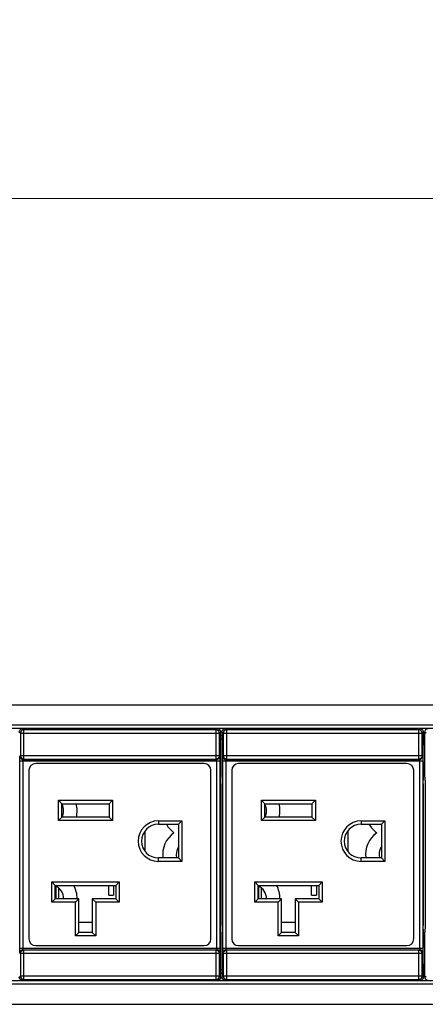
# Model space of a CAD drawing. Units: millimetres. Extents: x 0 to 1680, y 0 to 1188.
# Drawn here: x 948 to 1008, y 425 to 571 of the extents above; entities that cross this region are included whole.
import ezdxf

# ---------------------------------------------------------------- set-up
doc = ezdxf.new("R2010")
doc.units = ezdxf.units.MM
doc.header["$LTSCALE"] = 8
doc.header["$PDMODE"] = 3
doc.header["$PDSIZE"] = 0.35
doc.layers.get('0').update_dxf_attribs({"linetype": 'CONTINUOUS'})
doc.layers.get('Defpoints').update_dxf_attribs({"linetype": 'CONTINUOUS'})
for name, color, linetype in [('02___PRT_ALL_AXES', 7, 'CONTINUOUS'), ('03___PRT_ALL_CURVES', 7, 'CONTINUOUS'), ('DIM', 5, 'CONTINUOUS')]:
    doc.layers.add(name, color=color, linetype=linetype)
doc.dimstyles.get("Standard").update_dxf_attribs({"dimscale": 3.8, "dimtxt": 3, "dimasz": 3, "dimexe": 1, "dimexo": 1, "dimgap": 1, "dimtad": 1, "dimlfac": 0.1, "dimdsep": 46, "dimtxsty": 'Standard', "dimblk": '_FILLED', "dimcen": 3, "dimadec": 0, "dimazin": 2, "dimtfac": 1, "dimtmove": 0, "dimatfit": 3, "dimldrblk": '_FILLED', "dimfxl": 1, "dimtolj": 1, "dimtzin": 0, "dimlwd": 0, "dimlwe": 0, "dimarcsym": 0})

# ---------------------------------------------------------------- blocks, each defined once
blk = doc.blocks.new('_FILLED')
at = {"color": 0, "linetype": 'ByBlock'}
blk.add_solid([(0, 0), (-1, 0.167), (-1, -0.167)], dxfattribs=at)
blk = doc.blocks.new('*D27')
at = {"layer": 'Defpoints', "color": 0, "linetype": 'Continuous', "transparency": 16777216}
for p in [(375.81, 544.74), (375.81, 465.62), (1342.91, 465.62)]:
    blk.add_point(p, dxfattribs=at)
at = {"layer": 'DIM', "color": 0, "linetype": 'Continuous', "lineweight": 0, "transparency": 16777216}
for p, q in [((375.81, 469.42), (375.81, 548.54)), ((1342.91, 469.42), (1342.91, 548.54)), ((1331.51, 544.74), (387.21, 544.74))]:
    blk.add_line(p, q, dxfattribs=at)
at = {"layer": 'DIM', "color": 0, "linetype": 'Continuous', "lineweight": 0, "transparency": 16777216, "xscale": 11.4, "yscale": 11.4, "zscale": 11.4, "rotation": 180}
blk.add_blockref('_FILLED', (375.81, 544.74), dxfattribs=at)
at = {"layer": 'DIM', "color": 0, "linetype": 'Continuous', "lineweight": 0, "transparency": 16777216, "xscale": 11.4, "yscale": 11.4, "zscale": 11.4}
blk.add_blockref('_FILLED', (1342.91, 544.74), dxfattribs=at)
at = {"layer": 'DIM', "color": 0, "linetype": 'Continuous', "transparency": 16777216, "insert": (859.36, 554.24), "char_height": 11.4, "attachment_point": 5}
blk.add_mtext('\\A1;96.71cm [38.07"]', dxfattribs=at)

msp = doc.modelspace()

# ---------------------------------------------------------------- linework, layer by layer
at = {"color": 7, "linetype": 'Continuous'}
for p, q in [((423.808, 469.616), (1294.908, 469.616)), ((1292.908, 466.616), (425.808, 466.616)), ((1292.908, 466.116), (425.808, 466.116)), ((948.591, 465.925), (948.416, 466.099)), ((977.108, 465.925), (948.591, 465.925)), ((948.591, 461.591), (948.591, 465.925)), ((948.85, 466.116), (948.85, 465.972)), ((948.85, 465.972), (976.85, 465.972)), ((976.85, 466.116), (976.85, 465.972)), ((977.283, 466.099), (977.108, 465.925)), ((977.108, 461.591), (977.108, 465.925)), ((978.691, 465.925), (978.516, 466.099)), ((1007.208, 465.925), (978.691, 465.925)), ((978.691, 461.591), (978.691, 465.925)), ((978.95, 466.116), (978.95, 465.972)), ((978.95, 465.972), (1006.95, 465.972)), ((1006.95, 466.116), (1006.95, 465.972)), ((1007.383, 466.099), (1007.208, 465.925)), ((1007.208, 461.591), (1007.208, 465.925)), ((948.091, 465.425), (947.916, 465.599)), ((948.091, 465.425), (977.608, 465.425)), ((948.091, 465.425), (948.091, 462.091)), ((977.783, 465.599), (977.608, 465.425)), ((977.608, 462.091), (977.608, 465.425)), ((977.783, 464.093), (977.783, 465.599)), ((978.016, 465.016), (977.783, 465.016)), ((978.016, 464.516), (977.783, 464.516)), ((978.191, 465.425), (978.016, 465.599)), ((978.016, 458.916), (978.016, 465.599)), ((978.191, 465.425), (1007.708, 465.425)), ((978.191, 465.425), (978.191, 462.091)), ((1007.883, 465.599), (1007.708, 465.425)), ((1007.708, 462.091), (1007.708, 465.425)), ((1007.883, 464.093), (1007.883, 465.599)), ((1008.116, 465.016), (1007.883, 465.016)), ((1008.116, 464.516), (1007.883, 464.516)), ((1008.291, 465.425), (1008.116, 465.599)), ((1008.116, 458.916), (1008.116, 465.599)), ((948.014, 462.014), (948.091, 462.091)), ((948.091, 462.091), (977.608, 462.091)), ((948.514, 461.514), (948.591, 461.591)), ((948.514, 461.514), (977.185, 461.514)), ((948.591, 461.591), (977.108, 461.591)), ((977.108, 461.591), (977.185, 461.514)), ((977.608, 462.091), (977.685, 462.014)), ((978.114, 462.014), (978.191, 462.091)), ((978.191, 462.091), (1007.708, 462.091)), ((978.614, 461.514), (978.691, 461.591)), ((978.614, 461.514), (1007.285, 461.514)), ((978.691, 461.591), (1007.208, 461.591)), ((1007.208, 461.591), (1007.285, 461.514)), ((1007.708, 462.091), (1007.785, 462.014)), ((948.002, 461.314), (977.697, 461.314)), ((948.002, 433.518), (948.002, 461.314)), ((948.502, 433.518), (948.502, 461.314)), ((975.35, 460.916), (950.35, 460.916)), ((977.197, 461.314), (977.197, 433.518)), ((977.697, 461.314), (977.697, 433.518)), ((977.783, 458.916), (977.783, 460.739)), ((978.102, 461.314), (1007.797, 461.314)), ((978.102, 433.518), (978.102, 461.314)), ((978.602, 433.518), (978.602, 461.314)), ((1005.45, 460.916), (980.45, 460.916)), ((1007.297, 461.314), (1007.297, 433.518)), ((1007.797, 461.314), (1007.797, 433.518)), ((1007.883, 458.916), (1007.883, 460.739)), ((949.35, 459.916), (949.35, 434.916)), ((976.35, 434.916), (976.35, 459.916)), ((979.45, 459.916), (979.45, 434.916)), ((1006.45, 434.916), (1006.45, 459.916)), ((977.757, 457.916), (977.757, 436.916)), ((977.774, 458.416), (977.765, 458.416)), ((977.774, 458.416), (977.777, 458.44)), ((978.025, 458.416), (978.034, 458.416)), ((978.042, 457.916), (978.042, 436.916)), ((1007.857, 457.916), (1007.857, 436.916)), ((1007.874, 458.416), (1007.865, 458.416)), ((1007.874, 458.416), (1007.877, 458.44)), ((1008.125, 458.416), (1008.134, 458.416)), ((1008.142, 457.916), (1008.142, 436.916)), ((953.75, 455.466), (961.75, 455.466)), ((954.25, 454.966), (953.75, 455.466)), ((953.75, 452.466), (953.75, 455.466)), ((954.25, 454.966), (961.25, 454.966)), ((954.25, 452.966), (954.25, 454.966)), ((961.25, 454.966), (961.75, 455.466)), ((961.25, 454.966), (961.25, 452.966)), ((961.75, 455.466), (961.75, 452.466)), ((983.85, 455.466), (991.85, 455.466)), ((984.35, 454.966), (983.85, 455.466)), ((983.85, 452.466), (983.85, 455.466)), ((984.35, 454.966), (991.35, 454.966)), ((984.35, 452.966), (984.35, 454.966)), ((991.35, 454.966), (991.85, 455.466)), ((991.35, 454.966), (991.35, 452.966)), ((991.85, 455.466), (991.85, 452.466)), ((954.25, 452.966), (953.75, 452.466)), ((961.25, 452.966), (954.25, 452.966)), ((961.25, 452.966), (961.75, 452.466)), ((984.35, 452.966), (983.85, 452.466)), ((991.35, 452.966), (984.35, 452.966)), ((991.35, 452.966), (991.85, 452.466)), ((961.75, 452.466), (953.75, 452.466)), ((968.55, 452.416), (972.05, 452.416)), ((968.55, 452.416), (968.55, 451.916)), ((968.55, 451.916), (971.55, 451.916)), ((971.55, 451.916), (972.05, 452.416)), ((971.55, 451.916), (971.55, 446.916)), ((972.05, 452.416), (972.05, 446.416)), ((991.85, 452.466), (983.85, 452.466)), ((998.65, 452.416), (1002.15, 452.416)), ((998.65, 452.416), (998.65, 451.916)), ((998.65, 451.916), (1001.65, 451.916)), ((1001.65, 451.916), (1002.15, 452.416)), ((1001.65, 451.916), (1001.65, 446.916)), ((1002.15, 452.416), (1002.15, 446.416)), ((966.55, 450.916), (966.55, 447.916)), ((996.65, 450.916), (996.65, 447.916)), ((971.55, 446.916), (968.55, 446.916)), ((968.55, 446.416), (968.55, 446.916)), ((971.55, 446.916), (972.05, 446.416)), ((1001.65, 446.916), (998.65, 446.916)), ((998.65, 446.416), (998.65, 446.916)), ((1001.65, 446.916), (1002.15, 446.416)), ((972.05, 446.416), (968.55, 446.416)), ((1002.15, 446.416), (998.65, 446.416)), ((952.75, 443.356), (962.75, 443.356)), ((953.25, 442.856), (952.75, 443.356)), ((952.75, 440.356), (952.75, 443.356)), ((953.25, 442.856), (962.25, 442.856)), ((953.25, 440.856), (953.25, 442.856)), ((961.2, 441.416), (961.2, 442.856)), ((961.9, 442.856), (961.9, 441.416)), ((962.25, 442.856), (962.75, 443.356)), ((962.25, 442.856), (962.25, 440.856)), ((962.75, 443.356), (962.75, 440.356)), ((982.85, 443.356), (992.85, 443.356)), ((983.35, 442.856), (982.85, 443.356)), ((982.85, 440.356), (982.85, 443.356)), ((983.35, 442.856), (992.35, 442.856)), ((983.35, 440.856), (983.35, 442.856)), ((991.3, 441.416), (991.3, 442.856)), ((992, 442.856), (992, 441.416)), ((992.35, 442.856), (992.85, 443.356)), ((992.35, 442.856), (992.35, 440.856)), ((992.85, 443.356), (992.85, 440.356)), ((961.2, 441.416), (961.9, 441.416)), ((991.3, 441.416), (992, 441.416)), ((953.25, 440.856), (952.75, 440.356)), ((956.25, 440.356), (952.75, 440.356)), ((956.75, 440.856), (953.25, 440.856)), ((956.75, 440.856), (956.25, 440.356)), ((956.25, 435.356), (956.25, 440.356)), ((956.75, 435.856), (956.75, 440.856)), ((962.25, 440.856), (958.75, 440.856)), ((958.75, 440.856), (959.25, 440.356)), ((958.75, 440.856), (958.75, 435.856)), ((962.75, 440.356), (959.25, 440.356)), ((959.25, 440.356), (959.25, 435.356)), ((962.25, 440.856), (962.75, 440.356)), ((983.35, 440.856), (982.85, 440.356)), ((986.35, 440.356), (982.85, 440.356)), ((986.85, 440.856), (983.35, 440.856)), ((986.85, 440.856), (986.35, 440.356)), ((986.35, 435.356), (986.35, 440.356)), ((986.85, 435.856), (986.85, 440.856)), ((992.35, 440.856), (988.85, 440.856)), ((988.85, 440.856), (989.35, 440.356)), ((988.85, 440.856), (988.85, 435.856)), ((992.85, 440.356), (989.35, 440.356)), ((989.35, 440.356), (989.35, 435.356)), ((992.35, 440.856), (992.85, 440.356)), ((956.75, 437.416), (958.75, 437.416)), ((986.85, 437.416), (988.85, 437.416)), ((956.75, 435.856), (956.25, 435.356)), ((959.25, 435.356), (956.25, 435.356)), ((958.75, 435.856), (956.75, 435.856)), ((958.75, 435.856), (959.25, 435.356)), ((977.774, 436.416), (977.765, 436.416)), ((977.783, 434.093), (977.783, 435.916)), ((978.016, 429.233), (978.016, 435.916)), ((978.025, 436.416), (978.022, 436.391)), ((978.025, 436.416), (978.034, 436.416)), ((986.85, 435.856), (986.35, 435.356)), ((989.35, 435.356), (986.35, 435.356)), ((988.85, 435.856), (986.85, 435.856)), ((988.85, 435.856), (989.35, 435.356)), ((1007.874, 436.416), (1007.865, 436.416)), ((1007.883, 434.093), (1007.883, 435.916)), ((1008.116, 429.233), (1008.116, 435.916)), ((1008.125, 436.416), (1008.122, 436.391)), ((1008.125, 436.416), (1008.134, 436.416)), ((950.35, 433.916), (975.35, 433.916)), ((980.45, 433.916), (1005.45, 433.916)), ((948.002, 433.518), (977.697, 433.518)), ((948.091, 432.741), (948.014, 432.818)), ((977.608, 432.741), (948.091, 432.741)), ((948.091, 432.741), (948.091, 429.407)), ((948.514, 433.318), (977.185, 433.318)), ((948.591, 433.241), (948.514, 433.318)), ((977.108, 433.241), (948.591, 433.241)), ((948.591, 428.907), (948.591, 433.241)), ((977.185, 433.318), (977.108, 433.241)), ((977.108, 428.907), (977.108, 433.241)), ((977.685, 432.818), (977.608, 432.741)), ((977.608, 429.407), (977.608, 432.741)), ((978.102, 433.518), (1007.797, 433.518)), ((978.191, 432.741), (978.114, 432.818)), ((1007.708, 432.741), (978.191, 432.741)), ((978.191, 432.741), (978.191, 429.407)), ((978.614, 433.318), (1007.285, 433.318)), ((978.691, 433.241), (978.614, 433.318)), ((1007.208, 433.241), (978.691, 433.241)), ((978.691, 428.907), (978.691, 433.241)), ((1007.285, 433.318), (1007.208, 433.241)), ((1007.208, 428.907), (1007.208, 433.241)), ((1007.785, 432.818), (1007.708, 432.741)), ((1007.708, 429.407), (1007.708, 432.741)), ((947.916, 429.233), (948.091, 429.407)), ((977.608, 429.407), (948.091, 429.407)), ((977.608, 429.407), (977.783, 429.233)), ((977.783, 429.233), (977.783, 430.739)), ((978.016, 430.316), (977.783, 430.316)), ((978.016, 429.816), (977.783, 429.816)), ((978.016, 429.233), (978.191, 429.407)), ((1007.708, 429.407), (978.191, 429.407)), ((1007.708, 429.407), (1007.883, 429.233)), ((1007.883, 429.233), (1007.883, 430.739)), ((1008.116, 430.316), (1007.883, 430.316)), ((1008.116, 429.816), (1007.883, 429.816)), ((1008.116, 429.233), (1008.291, 429.407)), ((1292.908, 428.716), (425.808, 428.716)), ((1292.908, 428.216), (425.808, 428.216)), ((948.416, 428.733), (948.591, 428.907)), ((948.591, 428.907), (977.108, 428.907)), ((948.85, 428.86), (976.85, 428.86)), ((948.85, 428.86), (948.85, 428.716)), ((976.85, 428.86), (976.85, 428.716)), ((977.108, 428.907), (977.283, 428.733)), ((978.516, 428.733), (978.691, 428.907)), ((978.691, 428.907), (1007.208, 428.907)), ((978.95, 428.86), (1006.95, 428.86)), ((978.95, 428.86), (978.95, 428.716)), ((1006.95, 428.86), (1006.95, 428.716)), ((1007.208, 428.907), (1007.383, 428.733)), ((423.808, 425.216), (1294.908, 425.216))]:
    msp.add_line(p, q, dxfattribs=at)
for points in [[(947.916, 465.599), (947.941, 465.754), (948.012, 465.893), (948.122, 466.004), (948.262, 466.075), (948.416, 466.099)], [(948.591, 465.925), (948.436, 465.9), (948.297, 465.829), (948.187, 465.718), (948.116, 465.579), (948.091, 465.425)], [(977.608, 465.425), (977.584, 465.579), (977.513, 465.718), (977.402, 465.829), (977.263, 465.9), (977.108, 465.925)], [(977.283, 466.099), (977.437, 466.075), (977.577, 466.004), (977.687, 465.893), (977.758, 465.754), (977.783, 465.599)], [(978.016, 465.599), (978.041, 465.754), (978.112, 465.893), (978.222, 466.004), (978.362, 466.075), (978.516, 466.099)], [(978.691, 465.925), (978.536, 465.9), (978.397, 465.829), (978.287, 465.718), (978.216, 465.579), (978.191, 465.425)], [(1007.708, 465.425), (1007.684, 465.579), (1007.613, 465.718), (1007.502, 465.829), (1007.363, 465.9), (1007.208, 465.925)], [(1007.383, 466.099), (1007.537, 466.075), (1007.677, 466.004), (1007.787, 465.893), (1007.858, 465.754), (1007.883, 465.599)], [(1008.116, 465.599), (1008.141, 465.754), (1008.212, 465.893), (1008.322, 466.004), (1008.462, 466.075), (1008.616, 466.099)], [(977.777, 461.218), (977.772, 461.348), (977.767, 461.547), (977.764, 461.803), (977.762, 462.099), (977.761, 462.416), (977.762, 462.733), (977.764, 463.029), (977.767, 463.285), (977.772, 463.484), (977.777, 463.614)], [(977.777, 463.614), (977.779, 463.683), (977.781, 463.794), (977.782, 463.936), (977.783, 464.093)], [(1007.877, 461.218), (1007.872, 461.348), (1007.867, 461.547), (1007.864, 461.803), (1007.862, 462.099), (1007.861, 462.416), (1007.862, 462.733), (1007.864, 463.029), (1007.867, 463.285), (1007.872, 463.484), (1007.877, 463.614)], [(1007.877, 463.614), (1007.879, 463.683), (1007.881, 463.794), (1007.882, 463.936), (1007.883, 464.093)], [(948.002, 461.314), (948.002, 461.493), (948.004, 461.66), (948.005, 461.804), (948.008, 461.916), (948.011, 461.987), (948.014, 462.014)], [(948.014, 462.014), (948.038, 461.859), (948.11, 461.72), (948.22, 461.609), (948.359, 461.538), (948.514, 461.514)], [(948.091, 462.091), (948.115, 461.938), (948.186, 461.798), (948.296, 461.687), (948.436, 461.615), (948.591, 461.591)], [(948.502, 461.314), (948.502, 461.365), (948.504, 461.413), (948.505, 461.454), (948.508, 461.486), (948.511, 461.506), (948.514, 461.514)], [(977.608, 462.091), (977.584, 461.938), (977.513, 461.798), (977.403, 461.687), (977.263, 461.615), (977.108, 461.591)], [(977.685, 462.014), (977.661, 461.859), (977.59, 461.72), (977.479, 461.609), (977.34, 461.538), (977.185, 461.514)], [(977.185, 461.514), (977.188, 461.506), (977.191, 461.486), (977.194, 461.454), (977.196, 461.413), (977.197, 461.365), (977.197, 461.314)], [(977.685, 462.014), (977.688, 461.987), (977.691, 461.916), (977.694, 461.804), (977.696, 461.66), (977.697, 461.493), (977.697, 461.314)], [(978.102, 461.314), (978.102, 461.493), (978.104, 461.66), (978.105, 461.804), (978.108, 461.916), (978.111, 461.987), (978.114, 462.014)], [(978.114, 462.014), (978.138, 461.859), (978.21, 461.72), (978.32, 461.609), (978.459, 461.538), (978.614, 461.514)], [(978.191, 462.091), (978.215, 461.938), (978.286, 461.798), (978.396, 461.687), (978.536, 461.615), (978.691, 461.591)], [(978.602, 461.314), (978.602, 461.365), (978.604, 461.413), (978.605, 461.454), (978.608, 461.486), (978.611, 461.506), (978.614, 461.514)], [(1007.708, 462.091), (1007.684, 461.938), (1007.613, 461.798), (1007.503, 461.687), (1007.363, 461.615), (1007.208, 461.591)], [(1007.785, 462.014), (1007.761, 461.859), (1007.69, 461.72), (1007.579, 461.609), (1007.44, 461.538), (1007.285, 461.514)], [(1007.285, 461.514), (1007.288, 461.506), (1007.291, 461.486), (1007.294, 461.454), (1007.296, 461.413), (1007.297, 461.365), (1007.297, 461.314)], [(1007.785, 462.014), (1007.788, 461.987), (1007.791, 461.916), (1007.794, 461.804), (1007.796, 461.66), (1007.797, 461.493), (1007.797, 461.314)], [(977.783, 460.739), (977.782, 460.896), (977.781, 461.038), (977.779, 461.149), (977.777, 461.218)], [(1007.883, 460.739), (1007.882, 460.896), (1007.881, 461.038), (1007.879, 461.149), (1007.877, 461.218)], [(977.777, 458.44), (977.779, 458.511), (977.781, 458.622), (977.782, 458.761), (977.783, 458.916)], [(978.016, 458.916), (978.017, 458.761), (978.018, 458.622), (978.02, 458.511), (978.022, 458.44), (978.025, 458.416)], [(1007.877, 458.44), (1007.879, 458.511), (1007.881, 458.622), (1007.882, 458.761), (1007.883, 458.916)], [(1008.116, 458.916), (1008.117, 458.761), (1008.118, 458.622), (1008.12, 458.511), (1008.122, 458.44), (1008.125, 458.416)], [(977.757, 457.916), (977.757, 458.07), (977.758, 458.21), (977.76, 458.32), (977.763, 458.391), (977.765, 458.416)], [(978.034, 458.416), (978.036, 458.391), (978.039, 458.32), (978.041, 458.21), (978.042, 458.07), (978.042, 457.916)], [(1007.857, 457.916), (1007.857, 458.07), (1007.858, 458.21), (1007.86, 458.32), (1007.863, 458.391), (1007.865, 458.416)], [(1008.134, 458.416), (1008.136, 458.391), (1008.139, 458.32), (1008.141, 458.21), (1008.142, 458.07), (1008.142, 457.916)], [(977.765, 436.416), (977.763, 436.44), (977.76, 436.511), (977.758, 436.622), (977.757, 436.761), (977.757, 436.916)], [(978.042, 436.916), (978.042, 436.761), (978.041, 436.622), (978.039, 436.511), (978.036, 436.44), (978.034, 436.416)], [(1007.865, 436.416), (1007.863, 436.44), (1007.86, 436.511), (1007.858, 436.622), (1007.857, 436.761), (1007.857, 436.916)], [(1008.142, 436.916), (1008.142, 436.761), (1008.141, 436.622), (1008.139, 436.511), (1008.136, 436.44), (1008.134, 436.416)], [(977.783, 435.916), (977.782, 436.07), (977.781, 436.21), (977.779, 436.32), (977.777, 436.391), (977.774, 436.416)], [(978.022, 436.391), (978.02, 436.32), (978.018, 436.21), (978.017, 436.07), (978.016, 435.916)], [(1007.883, 435.916), (1007.882, 436.07), (1007.881, 436.21), (1007.879, 436.32), (1007.877, 436.391), (1007.874, 436.416)], [(1008.122, 436.391), (1008.12, 436.32), (1008.118, 436.21), (1008.117, 436.07), (1008.116, 435.916)], [(977.777, 433.614), (977.779, 433.683), (977.781, 433.794), (977.782, 433.936), (977.783, 434.093)], [(1007.877, 433.614), (1007.879, 433.683), (1007.881, 433.794), (1007.882, 433.936), (1007.883, 434.093)], [(948.014, 432.818), (948.011, 432.845), (948.008, 432.916), (948.005, 433.028), (948.004, 433.172), (948.002, 433.339), (948.002, 433.518)], [(948.014, 432.818), (948.038, 432.973), (948.11, 433.112), (948.22, 433.223), (948.359, 433.294), (948.514, 433.318)], [(948.091, 432.741), (948.115, 432.894), (948.186, 433.034), (948.296, 433.145), (948.436, 433.217), (948.591, 433.241)], [(948.514, 433.318), (948.511, 433.326), (948.508, 433.346), (948.505, 433.378), (948.504, 433.419), (948.502, 433.467), (948.502, 433.518)], [(977.608, 432.741), (977.584, 432.894), (977.513, 433.034), (977.403, 433.145), (977.263, 433.217), (977.108, 433.241)], [(977.197, 433.518), (977.197, 433.467), (977.196, 433.419), (977.194, 433.378), (977.191, 433.346), (977.188, 433.326), (977.185, 433.318)], [(977.685, 432.818), (977.661, 432.973), (977.59, 433.112), (977.479, 433.223), (977.34, 433.294), (977.185, 433.318)], [(977.697, 433.518), (977.697, 433.339), (977.696, 433.172), (977.694, 433.028), (977.691, 432.916), (977.688, 432.845), (977.685, 432.818)], [(977.777, 431.218), (977.772, 431.348), (977.767, 431.547), (977.764, 431.803), (977.762, 432.099), (977.761, 432.416), (977.762, 432.733), (977.764, 433.029), (977.767, 433.285), (977.772, 433.484), (977.777, 433.614)], [(978.114, 432.818), (978.111, 432.845), (978.108, 432.916), (978.105, 433.028), (978.104, 433.172), (978.102, 433.339), (978.102, 433.518)], [(978.114, 432.818), (978.138, 432.973), (978.21, 433.112), (978.32, 433.223), (978.459, 433.294), (978.614, 433.318)], [(978.191, 432.741), (978.215, 432.894), (978.286, 433.034), (978.396, 433.145), (978.536, 433.217), (978.691, 433.241)], [(978.614, 433.318), (978.611, 433.326), (978.608, 433.346), (978.605, 433.378), (978.604, 433.419), (978.602, 433.467), (978.602, 433.518)], [(1007.708, 432.741), (1007.684, 432.894), (1007.613, 433.034), (1007.503, 433.145), (1007.363, 433.217), (1007.208, 433.241)], [(1007.297, 433.518), (1007.297, 433.467), (1007.296, 433.419), (1007.294, 433.378), (1007.291, 433.346), (1007.288, 433.326), (1007.285, 433.318)], [(1007.785, 432.818), (1007.761, 432.973), (1007.69, 433.112), (1007.579, 433.223), (1007.44, 433.294), (1007.285, 433.318)], [(1007.797, 433.518), (1007.797, 433.339), (1007.796, 433.172), (1007.794, 433.028), (1007.791, 432.916), (1007.788, 432.845), (1007.785, 432.818)], [(1007.877, 431.218), (1007.872, 431.348), (1007.867, 431.547), (1007.864, 431.803), (1007.862, 432.099), (1007.861, 432.416), (1007.862, 432.733), (1007.864, 433.029), (1007.867, 433.285), (1007.872, 433.484), (1007.877, 433.614)], [(977.783, 430.739), (977.782, 430.896), (977.781, 431.038), (977.779, 431.149), (977.777, 431.218)], [(1007.883, 430.739), (1007.882, 430.896), (1007.881, 431.038), (1007.879, 431.149), (1007.877, 431.218)], [(948.091, 429.407), (948.116, 429.253), (948.187, 429.113), (948.297, 429.003), (948.436, 428.932), (948.591, 428.907)], [(977.108, 428.907), (977.263, 428.932), (977.402, 429.003), (977.513, 429.113), (977.584, 429.253), (977.608, 429.407)], [(978.191, 429.407), (978.216, 429.253), (978.287, 429.113), (978.397, 429.003), (978.536, 428.932), (978.691, 428.907)], [(1007.208, 428.907), (1007.363, 428.932), (1007.502, 429.003), (1007.613, 429.113), (1007.684, 429.253), (1007.708, 429.407)], [(948.416, 428.733), (948.262, 428.757), (948.122, 428.828), (948.012, 428.939), (947.941, 429.078), (947.916, 429.233)], [(977.783, 429.233), (977.758, 429.078), (977.687, 428.939), (977.577, 428.828), (977.437, 428.757), (977.283, 428.733)], [(978.516, 428.733), (978.362, 428.757), (978.222, 428.828), (978.112, 428.939), (978.041, 429.078), (978.016, 429.233)], [(1007.883, 429.233), (1007.858, 429.078), (1007.787, 428.939), (1007.677, 428.828), (1007.537, 428.757), (1007.383, 428.733)], [(1008.616, 428.733), (1008.462, 428.757), (1008.322, 428.828), (1008.212, 428.939), (1008.141, 429.078), (1008.116, 429.233)]]:
    msp.add_lwpolyline(points, dxfattribs=at)
for centre, radius, start, end in [((950.35, 459.916), 1, 90, 180), ((975.35, 459.916), 1, 0, 90), ((980.45, 459.916), 1, 90, 180), ((1005.45, 459.916), 1, 0, 90), ((952.5, 453.916), 4, 346.22385, 15.26428), ((982.6, 453.916), 4, 346.22385, 15.26428), ((968.55, 449.416), 3, 90, 270), ((968.55, 449.416), 2.5, 90, 270), ((973.2, 453.916), 4, 210.11392, 234.34091), ((998.65, 449.416), 3, 90, 270), ((998.65, 449.416), 2.5, 90, 270), ((1003.3, 453.916), 4, 210.11392, 234.34091), ((973.2, 447.416), 4, 125.65909, 187.19974), ((1003.3, 447.416), 4, 125.65909, 187.19974), ((952.5, 440.916), 4, 359.13858, 29.11308), ((982.6, 440.916), 4, 359.13858, 29.11308), ((950.35, 434.916), 1, 180, 270), ((975.35, 434.916), 1, 270, 0), ((980.45, 434.916), 1, 180, 270), ((1005.45, 434.916), 1, 270, 0)]:
    msp.add_arc(centre, radius, start, end, dxfattribs=at)
at = {"layer": '02___PRT_ALL_AXES', "color": 7, "linetype": 'Continuous'}
for centre, start, end in [((952.5, 453.916), 331.51321, 28.73975), ((982.6, 453.916), 331.51321, 28.73975), ((973.2, 447.416), 146.00007, 194.54437), ((1003.3, 447.416), 146.00007, 194.54437), ((952.5, 440.916), 358.27218, 67.9075), ((982.6, 440.916), 358.27218, 67.9075)]:
    msp.add_arc(centre, 2, start, end, dxfattribs=at)
at = {"layer": '03___PRT_ALL_CURVES', "color": 4, "linetype": 'Continuous'}
for p, q in [((953.415, 442.684), (953.323, 442.684)), ((953.323, 442.684), (953.323, 440.856)), ((983.515, 442.684), (983.423, 442.684)), ((983.423, 442.684), (983.423, 440.856)), ((953.78, 440.856), (953.78, 442.439)), ((983.88, 440.856), (983.88, 442.439))]:
    msp.add_line(p, q, dxfattribs=at)

# ---------------------------------------------------------------- dimensions: what is measured, and where the dimension line sits
at = {"layer": 'DIM', "color": 2, "linetype": 'Continuous'}
dim = msp.add_linear_dim(base=(375.808, 544.737), p1=(1342.908, 465.616), p2=(375.808, 465.616), angle=180, dimstyle='Standard', override={"dimpost": 'cm'}, dxfattribs=at)
dim.commit()
dim.dimension.update_dxf_attribs({"geometry": '*D27', "text_midpoint": (859.358, 544.737), "dimtype": 160})

doc.saveas('drawing.dxf')
